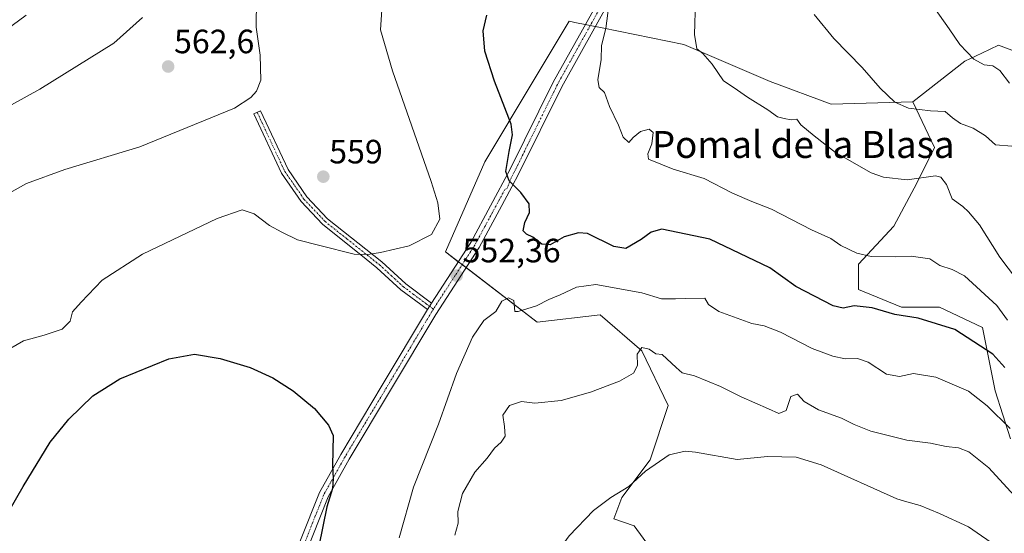
# Model space of a CAD drawing. Units: metres. Extents: x 573336 to 576774, y 4728821 to 4731171.
# Drawn here: x 573729 to 574021, y 4730168 to 4730321 of the extents above; entities that cross this region are included whole.
import ezdxf
from ezdxf.enums import TextEntityAlignment as Align

# ---------------------------------------------------------------- set-up
doc = ezdxf.new("R2010")
doc.units = ezdxf.units.M
doc.header["$MEASUREMENT"] = 0
doc.linetypes.add('TRAZO_Y_PUNTO', pattern=[1, 0.5, -0.25, 0, -0.25])
for name, color, linetype, lineweight in [('Camino', 19, 'Continuous', 0), ('Camino Cxs', 19, 'Continuous', 0), ('Camino eje', 39, 'TRAZO_Y_PUNTO', 13), ('Carátula', 7, 'Continuous', 5), ('Cultivos herbáceos CxS', 92, 'Continuous', 0), ('Curva de nivel maestra', 36, 'Continuous', 30), ('Curva de nivel normal', 36, 'Continuous', 0), ('Matorral', 135, 'Continuous', 0), ('Matorral CxS', 135, 'Continuous', 0), ('Pista no pavimentada', 254, 'Continuous', 13), ('Pista no pavimentada Cxs', 254, 'Continuous', 0), ('Pista pavimentada eje', 135, 'TRAZO_Y_PUNTO', 0), ('Punto de cota en terreno', 7, 'Continuous', 0), ('Rótulo de punto de cota en terreno', 19, 'Continuous', 0), ('Texto cartográfico', 19, 'Continuous', 0)]:
    doc.layers.add(name, color=color, linetype=linetype, lineweight=lineweight)
doc.styles.add('Arial', font='txt', dxfattribs={"height": 0.2})

# ---------------------------------------------------------------- blocks, each defined once
blk = doc.blocks.new('*U150')
at = {"layer": 'Cultivos herbáceos CxS', "color": 92, "linetype": 'Continuous', "lineweight": 0}
blk.add_polyline3d([(574041.8, 4730304.99, 525.46), (574019.66, 4730313.23, 528.15), (574014.66, 4730310.87, 529.23), (574009.65, 4730308.51, 530.25), (573994.17, 4730296.39, 534.47), (573969.94, 4730295.72, 537.53), (573951.77, 4730302.45, 538.35), (573926.08, 4730313.48, 540.51), (573901.86, 4730318.38, 545.69), (573893.74, 4730320.03, 546.53), (573892.57, 4730320.26, 546.69), (573892.01, 4730320.38, 546.76), (573881.02, 4730302.04, 548.66), (573866.96, 4730278.6, 551.72), (573866.96, 4730278.6, 551.72), (573855.27, 4730251.87, 553.54), (573882.52, 4730231.03, 556.78), (573901.28, 4730233.13, 558.98), (573913.66, 4730222.47, 559.65), (573921.48, 4730206.2, 562.43), (573916.09, 4730190.05, 564.25), (573907.69, 4730178.95, 565.41), (573905.32, 4730172.55, 565.83), (573911.38, 4730170.53, 566.73), (573920.13, 4730158.42, 567.85)], dxfattribs=at)
blk = doc.blocks.new('*U159')
at = {"layer": 'Matorral CxS', "color": 135, "linetype": 'Continuous', "lineweight": 0}
blk.add_polyline3d([(574023.14, 4730196.34, 555.64), (574018.63, 4730210.63, 553.24), (574014.87, 4730229.43, 548.29), (574002.08, 4730235.45, 548.54), (573990.8, 4730235.45, 549.12), (573978.02, 4730240.71, 547.94), (573978.02, 4730248.23, 545.58), (573988.55, 4730259.52, 542.82), (573995.32, 4730272.3, 540.07), (574000.58, 4730282.83, 538.19), (573994.17, 4730296.39, 534.47), (574009.65, 4730308.51, 530.25), (574014.66, 4730310.87, 529.23), (574019.66, 4730313.23, 528.15), (574041.8, 4730304.99, 525.46)], dxfattribs=at)
blk = doc.blocks.new('*U184')
at = {"layer": 'Curva de nivel normal', "color": 36, "linetype": 'Continuous', "lineweight": 0}
blk.add_polyline3d([(573730.74, 4730322.14, 570), (573722.66, 4730316.36, 570)], dxfattribs=at)
blk = doc.blocks.new('*U194')
at = {"layer": 'Curva de nivel normal', "color": 36, "linetype": 'Continuous', "lineweight": 0}
blk.add_polyline3d([(573723.03, 4730221.48, 555), (573729.89, 4730225.46, 555), (573736.07, 4730227.09, 555), (573741.4, 4730228.86, 555), (573743.74, 4730231.28, 555), (573744.44, 4730234.04, 555), (573747.04, 4730236.9, 555), (573753.3, 4730243.49, 555), (573765.27, 4730251.19, 555), (573787.46, 4730261.77, 555), (573794.92, 4730264.39, 555), (573798.41, 4730263.2, 555), (573802.97, 4730259.73, 555), (573806.68, 4730257.76, 555), (573811.35, 4730255.43, 555), (573817.91, 4730253.77, 555), (573828.14, 4730251.15, 555), (573832.23, 4730251.09, 555), (573835.95, 4730251.71, 555), (573844.55, 4730253.66, 555), (573851.15, 4730256.98, 555), (573853.6, 4730261.56, 555), (573853.01, 4730266.41, 555), (573851.02, 4730272.78, 555), (573839.54, 4730305.62, 555), (573836.03, 4730317.8, 555), (573836.39, 4730323.77, 555)], dxfattribs=at)
blk = doc.blocks.new('5PATER')
at = {"layer": 'Carátula', "linetype": 'Continuous', "lineweight": 5}
h = blk.add_hatch(color=250, dxfattribs=at)
edge = h.paths.add_edge_path()
edge.add_ellipse((0, 0.01), major_axis=(-1.33, -1.34), ratio=0.999422, start_angle=0, end_angle=360)

msp = doc.modelspace()

# ---------------------------------------------------------------- linework, layer by layer
at = {"layer": 'Camino', "color": 19, "linetype": 'Continuous', "lineweight": 0}
for points in [[(573849.93, 4730234.77, 552.84), (573847.93, 4730236.26, 553.07), (573842.06, 4730240.64, 553.74), (573834.94, 4730247.17, 554.43), (573831.73, 4730249.73, 554.73), (573818.75, 4730260.07, 555.89), (573812.36, 4730266.81, 556.78), (573806.56, 4730275.22, 557.79), (573798.3, 4730292.86, 559.64), (573800.34, 4730293.81, 559.62), (573808.51, 4730276.34, 558.02), (573814.11, 4730268.24, 556.74), (573820.28, 4730261.73, 556.01), (573836.4, 4730248.88, 554.56), (573843.5, 4730242.38, 553.82), (573851.15, 4730236.66, 552.78)], [(573851.15, 4730236.66, 552.78), (573849.93, 4730234.77, 552.84)]]:
    msp.add_polyline3d(points, dxfattribs=at)
at = {"layer": 'Camino Cxs', "color": 19, "linetype": 'Continuous', "lineweight": 0}
msp.add_polyline3d([(573851.15, 4730236.66, 552.78), (573849.93, 4730234.77, 552.84), (573847.93, 4730236.26, 553.07), (573842.06, 4730240.64, 553.74), (573834.94, 4730247.17, 554.43), (573831.73, 4730249.73, 554.73), (573818.75, 4730260.07, 555.89), (573812.36, 4730266.81, 556.78), (573806.56, 4730275.22, 557.79), (573798.3, 4730292.86, 559.64), (573800.34, 4730293.81, 559.62), (573808.51, 4730276.34, 558.02), (573814.11, 4730268.24, 556.74), (573820.28, 4730261.73, 556.01), (573836.4, 4730248.88, 554.56), (573843.5, 4730242.38, 553.82), (573851.15, 4730236.66, 552.78)], close=True, dxfattribs=at)
at = {"layer": 'Camino eje', "color": 39, "linetype": 'TRAZO_Y_PUNTO', "lineweight": 13}
msp.add_polyline3d([(573799.32, 4730293.34, 559.65), (573803.41, 4730284.6, 559), (573807.54, 4730275.78, 557.88), (573810.44, 4730271.58, 557.19), (573813.24, 4730267.53, 556.75), (573819.52, 4730260.9, 555.95), (573826.01, 4730255.73, 555.41), (573835.67, 4730248.03, 554.49), (573839.22, 4730244.78, 554.11), (573842.78, 4730241.51, 553.77), (573845.72, 4730239.32, 553.45), (573849.54, 4730236.46, 552.93), (573851.7, 4730234.85, 552.75)], dxfattribs=at)
at = {"layer": 'Cultivos herbáceos CxS', "color": 92, "linetype": 'Continuous', "lineweight": 0}
for points in [[(573994.17, 4730296.39, 534.47), (573969.94, 4730295.72, 537.53), (573951.77, 4730302.45, 538.35), (573926.08, 4730313.48, 540.51), (573901.86, 4730318.38, 545.69), (573899.79, 4730318.8, 545.94), (573898.31, 4730319.1, 546.01), (573896.83, 4730319.4, 546.09), (573893.74, 4730320.03, 546.53), (573892.57, 4730320.26, 546.69), (573892.01, 4730320.38, 546.76), (573881.02, 4730302.04, 548.66), (573866.96, 4730278.6, 551.72), (573855.27, 4730251.87, 553.54), (573859.1, 4730248.94, 552.3), (573860.25, 4730248.07, 552.21), (573861.4, 4730247.19, 552.21), (573882.52, 4730231.03, 556.78), (573901.28, 4730233.13, 558.98), (573913.66, 4730222.47, 559.65), (573921.47, 4730206.2, 562.43), (573916.09, 4730190.05, 564.25), (573907.68, 4730178.95, 565.41), (573905.32, 4730172.55, 565.83), (573911.38, 4730170.53, 566.73), (573920.13, 4730158.42, 567.85)], [(574041.8, 4730304.99, 525.46), (574019.66, 4730313.23, 528.15), (574014.66, 4730310.87, 529.23), (574009.65, 4730308.51, 530.25), (573994.17, 4730296.39, 534.47)]]:
    msp.add_polyline3d(points, dxfattribs=at)
at = {"layer": 'Curva de nivel maestra', "color": 36, "linetype": 'Continuous', "lineweight": 30}
for points in [[(574021.47, 4730217.56, 550), (574017.92, 4730221.49, 550), (574006.65, 4730228.83, 550), (573995.71, 4730232.15, 550), (573988.86, 4730233.3, 550), (573982.12, 4730235.22, 550), (573976.74, 4730235.84, 550), (573973.42, 4730235.19, 550), (573970.48, 4730235.84, 550), (573959.38, 4730241.61, 550), (573951.63, 4730247.08, 550), (573933.88, 4730255.64, 550), (573919.54, 4730258.6, 550), (573916.42, 4730257.69, 550), (573913.43, 4730255.5, 550), (573908.84, 4730252.88, 550), (573905.33, 4730253.5, 550), (573897.46, 4730257.33, 550), (573894.84, 4730257.56, 550), (573890.55, 4730256.33, 550), (573886.39, 4730253.96, 550), (573883.88, 4730254.14, 550), (573881.21, 4730256.28, 550), (573879.32, 4730257.08, 550), (573878.36, 4730258.12, 550), (573878.92, 4730260.59, 550), (573880.29, 4730263.6, 550), (573880.12, 4730266.1, 550), (573877.73, 4730269.54, 550), (573874.26, 4730272.97, 550), (573873.27, 4730275.73, 550), (573874.19, 4730281.73, 550), (573875.17, 4730286.59, 550), (573874.84, 4730289.82, 550), (573869.82, 4730302.57, 550), (573866.98, 4730311.48, 550), (573866.52, 4730317.48, 550), (573867.57, 4730322.14, 550)], [(573714.99, 4730156.57, 550), (573729.8, 4730182.14, 550), (573737.85, 4730195.34, 550), (573743.35, 4730202.18, 550), (573750.48, 4730209.09, 550), (573758.49, 4730214.15, 550), (573773.12, 4730220.14, 550), (573780.67, 4730221.53, 550), (573788.36, 4730220.22, 550), (573797.21, 4730217.53, 550), (573804.02, 4730214.46, 550), (573810.08, 4730210.64, 550), (573816.35, 4730205.38, 550), (573820.56, 4730200.36, 550), (573821.87, 4730197.36, 550), (573821.75, 4730188.41, 550), (573821.93, 4730184.53, 550), (573821.73, 4730181.62, 550), (573820, 4730176.16, 550), (573817.66, 4730164.46, 550)]]:
    msp.add_polyline3d(points, dxfattribs=at)
at = {"layer": 'Curva de nivel normal', "color": 36, "linetype": 'Continuous', "lineweight": 0}
for points in [[(573799.14, 4730326.92, 560), (573799.02, 4730318.62, 560), (573800.22, 4730310.3, 560), (573800.44, 4730302.84, 560), (573799.14, 4730299.56, 560), (573797.41, 4730297.74, 560), (573792.57, 4730294.57, 560), (573764.42, 4730283.11, 560), (573742.23, 4730276.31, 560), (573730.76, 4730272.18, 560), (573721.51, 4730266.99, 560)], [(573903.85, 4730325.02, 545), (573902.94, 4730318.2, 545), (573901.62, 4730313.17, 545), (573901.58, 4730308.99, 545), (573900.55, 4730302.98, 545), (573901, 4730300.66, 545), (573902.54, 4730299.2, 545), (573904.04, 4730295.02, 545), (573906.72, 4730289.48, 545), (573908.14, 4730285.9, 545), (573909.76, 4730284.4, 545), (573911.05, 4730285.8, 545), (573913.26, 4730287.62, 545), (573915.79, 4730288.34, 545), (573917.05, 4730287.28, 545), (573916.65, 4730283.98, 545), (573915.39, 4730281.02, 545), (573915.63, 4730279.39, 545), (573922.99, 4730276.48, 545), (573932.18, 4730273.7, 545), (573940.58, 4730269.34, 545), (573946.37, 4730266.8, 545), (573952.21, 4730264.55, 545), (573964.08, 4730258.46, 545), (573969.82, 4730255.81, 545), (573972.8, 4730253.72, 545), (573977.51, 4730251.45, 545), (573981.82, 4730250.54, 545), (573988.99, 4730250.39, 545), (573993.72, 4730250.6, 545), (573999.17, 4730249.77, 545), (574002.18, 4730247.82, 545), (574005.9, 4730246.62, 545), (574009.52, 4730244.78, 545), (574019.15, 4730235.92, 545), (574022.34, 4730231.63, 545)], [(573929.55, 4730326.3, 540), (573929.29, 4730316.41, 540), (573929.98, 4730312.22, 540), (573931.72, 4730310.84, 540), (573934.58, 4730307.67, 540), (573937.94, 4730302.7, 540), (573941.12, 4730300.55, 540), (573945.02, 4730297.78, 540), (573951.06, 4730294.1, 540), (573953.92, 4730292.01, 540), (573955.92, 4730291.52, 540), (573958.02, 4730291.12, 540), (573959.72, 4730291.32, 540), (573960.84, 4730289.61, 540), (573964.88, 4730286.31, 540), (573971.17, 4730281.38, 540), (573981.81, 4730275.33, 540), (573985.5, 4730274.06, 540), (573992.44, 4730273.25, 540), (574000.88, 4730274.42, 540), (574002.5, 4730274.07, 540), (574004.21, 4730271.92, 540), (574005.89, 4730267.66, 540), (574009, 4730265.38, 540), (574010.72, 4730263.74, 540), (574014, 4730259.94, 540), (574020.06, 4730250.27, 540), (574025, 4730243.78, 540)], [(574000.45, 4730324.54, 530), (574004.94, 4730318.12, 530), (574008.1, 4730313.51, 530), (574012.28, 4730309.12, 530), (574015.38, 4730307.38, 530), (574017.94, 4730307.12, 530), (574020.05, 4730305.77, 530), (574022.87, 4730301.98, 530)], [(573707.46, 4730285.11, 565), (573734.75, 4730300.18, 565), (573756.75, 4730313.86, 565), (573765.28, 4730321.47, 565)], [(574023.62, 4730283.22, 535), (574018.77, 4730283.68, 535), (574015.72, 4730286.29, 535), (574012.06, 4730288.6, 535), (574008.37, 4730289.97, 535), (574005.96, 4730291.73, 535), (574003.81, 4730293.52, 535), (573999.42, 4730293.73, 535), (573992.88, 4730294.6, 535), (573988.78, 4730296.35, 535), (573984.5, 4730300.45, 535), (573979.09, 4730306.6, 535), (573970.69, 4730315.25, 535), (573964.89, 4730322.34, 535)], [(573841.52, 4730166.94, 555), (573845.74, 4730181.95, 555), (573853.24, 4730200.67, 555), (573858.6, 4730215.75, 555), (573863.28, 4730226.55, 555), (573866.69, 4730231.49, 555), (573870.28, 4730234.15, 555), (573872.08, 4730237.24, 555), (573874.05, 4730238.19, 555), (573875.62, 4730237.46, 555), (573875.89, 4730234.17, 555), (573876.9, 4730234.16, 555), (573882.35, 4730235.8, 555), (573886.05, 4730237.73, 555), (573889.36, 4730239.14, 555), (573894.22, 4730241.42, 555), (573899.94, 4730242.15, 555), (573913.64, 4730239.73, 555), (573919.48, 4730237.94, 555), (573923.66, 4730237.88, 555), (573926.73, 4730238.06, 555), (573932.33, 4730238.09, 555)], [(573932.33, 4730238.09, 555), (573933.44, 4730236.23, 555), (573936.48, 4730234.19, 555), (573946.32, 4730230.56, 555), (573949.97, 4730229.94, 555), (573954.8, 4730228, 555), (573964.26, 4730223.19, 555), (573970.4, 4730220.84, 555), (573974.05, 4730220.11, 555), (573977.72, 4730220.16, 555), (573980.86, 4730219.08, 555), (573986.3, 4730215.56, 555), (573990.2, 4730214.89, 555), (573994.38, 4730215.7, 555), (574001.05, 4730214.7, 555), (574010.72, 4730210.54, 555), (574016.26, 4730206.13, 555), (574023.12, 4730199.44, 555)], [(574024.3, 4730179.46, 560), (574016.76, 4730187.68, 560), (574010.81, 4730192.44, 560), (574007.72, 4730193.68, 560), (574004.05, 4730194.06, 560), (573999.38, 4730195.09, 560), (573992.36, 4730195.9, 560), (573981.69, 4730198.58, 560), (573976.72, 4730200.58, 560), (573972.93, 4730202.47, 560), (573966.15, 4730204.99, 560), (573961.92, 4730207.4, 560), (573959.9, 4730209.58, 560), (573957.95, 4730208.86, 560), (573956.57, 4730204.79, 560), (573954.34, 4730203.85, 560), (573951.3, 4730205.26, 560), (573943.2, 4730208.8, 560), (573937.06, 4730211.85, 560), (573929.29, 4730215.06, 560), (573925.65, 4730215.98, 560), (573923.85, 4730217.49, 560), (573919.67, 4730221.43, 560), (573917.83, 4730221.57, 560), (573915.83, 4730223, 560), (573913.65, 4730223.44, 560), (573912.25, 4730221.49, 560), (573912.37, 4730218.15, 560), (573911.12, 4730215.82, 560), (573906.96, 4730213.5, 560), (573898.34, 4730210.17, 560), (573889.64, 4730207.74, 560), (573881.8, 4730206.9, 560), (573877.84, 4730207.38, 560), (573874.34, 4730206.22, 560), (573872.34, 4730203.39, 560), (573872.85, 4730199.96, 560), (573872.98, 4730197.16, 560), (573871.85, 4730195.36, 560), (573869.81, 4730193.54, 560), (573867.66, 4730190.56, 560), (573864.03, 4730186.4, 560), (573860.34, 4730180.1, 560), (573858.94, 4730174.74, 560), (573859.07, 4730171.26, 560), (573858.08, 4730167.75, 560)], [(574028.05, 4730158.2, 565), (574010.72, 4730170.19, 565), (574002.05, 4730174.17, 565), (573996.38, 4730176.56, 565), (573992.38, 4730177.59, 565), (573989.38, 4730178.56, 565), (573966.88, 4730188.65, 565), (573959.51, 4730190.9, 565), (573950.95, 4730191.05, 565), (573941.98, 4730190.2, 565), (573929.62, 4730192.38, 565), (573926.51, 4730192.65, 565), (573921.73, 4730191.57, 565), (573914.73, 4730186.77, 565), (573909.73, 4730182.14, 565), (573904.38, 4730178.88, 565), (573899.3, 4730175.01, 565), (573892, 4730167.5, 565), (573885.53, 4730158.5, 565), (573881.78, 4730148.4, 565), (573877.65, 4730134.22, 565), (573874.06, 4730126.06, 565), (573875.02, 4730123.08, 565)]]:
    msp.add_polyline3d(points, dxfattribs=at)
at = {"layer": 'Matorral', "color": 135, "linetype": 'Continuous', "lineweight": 0}
for points in [[(573994.17, 4730296.39, 534.47), (573969.94, 4730295.72, 537.53), (573951.77, 4730302.45, 538.35), (573926.08, 4730313.48, 540.51), (573901.86, 4730318.38, 545.69), (573899.79, 4730318.8, 545.94), (573898.31, 4730319.1, 546.01), (573896.83, 4730319.4, 546.09), (573893.74, 4730320.03, 546.53), (573892.57, 4730320.26, 546.69), (573892.01, 4730320.38, 546.76), (573881.02, 4730302.04, 548.66), (573866.96, 4730278.6, 551.72), (573855.27, 4730251.87, 553.54), (573859.1, 4730248.94, 552.3), (573860.25, 4730248.07, 552.21), (573861.4, 4730247.19, 552.21), (573882.52, 4730231.03, 556.78), (573901.28, 4730233.13, 558.98), (573913.66, 4730222.47, 559.65), (573921.47, 4730206.2, 562.43), (573916.09, 4730190.05, 564.25), (573907.68, 4730178.95, 565.41), (573905.32, 4730172.55, 565.83), (573911.38, 4730170.53, 566.73), (573920.13, 4730158.42, 567.85)], [(574041.8, 4730304.99, 525.46), (574019.66, 4730313.23, 528.15), (574014.66, 4730310.87, 529.23), (574009.65, 4730308.51, 530.25), (573994.17, 4730296.39, 534.47)], [(573994.17, 4730296.39, 534.47), (574000.58, 4730282.83, 538.19), (573995.31, 4730272.3, 540.07), (573988.55, 4730259.52, 542.82), (573978.02, 4730248.24, 545.58), (573978.02, 4730240.71, 547.94), (573990.8, 4730235.45, 549.12), (574002.08, 4730235.45, 548.54), (574014.87, 4730229.43, 548.29), (574018.63, 4730210.63, 553.24), (574023.14, 4730196.34, 555.64)]]:
    msp.add_polyline3d(points, dxfattribs=at)
at = {"layer": 'Matorral CxS', "color": 135, "linetype": 'Continuous', "lineweight": 0}
msp.add_polyline3d([(573920.13, 4730158.42, 567.85), (573911.38, 4730170.53, 566.73), (573905.32, 4730172.55, 565.83), (573907.69, 4730178.95, 565.41), (573916.09, 4730190.05, 564.25), (573921.48, 4730206.2, 562.43), (573913.66, 4730222.47, 559.65), (573901.28, 4730233.13, 558.98), (573882.52, 4730231.03, 556.78), (573855.27, 4730251.87, 553.54), (573866.96, 4730278.6, 551.72), (573881.02, 4730302.04, 548.66), (573892.01, 4730320.38, 546.76), (573892.57, 4730320.26, 546.69), (573893.74, 4730320.03, 546.53), (573901.86, 4730318.38, 545.69), (573926.08, 4730313.48, 540.51), (573951.77, 4730302.45, 538.35), (573969.94, 4730295.72, 537.53), (573994.17, 4730296.39, 534.47), (573994.17, 4730296.39, 534.47), (574000.58, 4730282.83, 538.19), (573995.31, 4730272.3, 540.07), (573988.55, 4730259.52, 542.82), (573978.02, 4730248.23, 545.58), (573978.02, 4730240.71, 547.94), (573990.8, 4730235.45, 549.12), (574002.08, 4730235.45, 548.54), (574014.87, 4730229.43, 548.29), (574018.63, 4730210.63, 553.24), (574023.14, 4730196.34, 555.64)], dxfattribs=at)
at = {"layer": 'Pista no pavimentada', "color": 254, "linetype": 'Continuous', "lineweight": 13}
for points in [[(573904.93, 4730328.01, 544.65), (573889.82, 4730300.91, 547.2), (573877.11, 4730275.1, 549.55), (573875, 4730271.19, 550.03), (573871.32, 4730264.37, 550.78), (573865.26, 4730253.16, 551.69), (573852.38, 4730233.25, 552.95), (573838.98, 4730210.76, 552.23), (573826.69, 4730190.28, 550.57), (573820.44, 4730179.13, 550.95), (573803.87, 4730137.44, 546.69)], [(573851.15, 4730236.66, 552.78), (573862.78, 4730254.63, 551.75), (573874.55, 4730276.42, 549.88), (573887.27, 4730302.25, 547.78), (573902.4, 4730329.39, 545.22)], [(573851.15, 4730236.66, 552.78), (573849.93, 4730234.77, 552.84)], [(573817.3, 4729869.23, 526.5), (573811.64, 4729891.77, 527.37), (573799.66, 4729942.16, 530.76), (573797.16, 4729951.67, 531.58), (573791.03, 4729971.42, 533.54), (573787.82, 4729986.09, 534.83), (573786.75, 4729994.88, 535.63), (573786.5, 4730003.62, 536.17), (573787.54, 4730017.61, 537.28), (573789.01, 4730029.59, 538.33), (573790.5, 4730046.22, 539.71), (573791.44, 4730064.18, 540.99), (573791.68, 4730081.73, 542.59), (573792.63, 4730100.85, 543.93), (573794.57, 4730114.04, 544.53), (573796.82, 4730124.25, 545.54), (573801.15, 4730138.4, 546.25), (573817.83, 4730180.38, 549.78), (573824.19, 4730191.72, 550.19), (573836.51, 4730212.24, 551.93), (573849.93, 4730234.77, 552.84)]]:
    msp.add_polyline3d(points, dxfattribs=at)
at = {"layer": 'Pista no pavimentada Cxs', "color": 254, "linetype": 'Continuous', "lineweight": 0}
for points in [[(573801.15, 4730138.4, 546.25), (573817.83, 4730180.38, 549.78), (573824.19, 4730191.72, 550.19), (573836.51, 4730212.24, 551.93), (573849.93, 4730234.77, 552.84), (573851.15, 4730236.66, 552.78), (573862.78, 4730254.63, 551.75), (573874.55, 4730276.42, 549.88), (573887.27, 4730302.25, 547.78), (573902.4, 4730329.39, 545.22)], [(573904.93, 4730328.01, 544.65), (573889.82, 4730300.91, 547.2), (573877.11, 4730275.1, 549.55), (573875, 4730271.19, 550.03), (573871.32, 4730264.37, 550.78), (573865.26, 4730253.16, 551.69), (573852.38, 4730233.25, 552.95), (573838.98, 4730210.76, 552.23), (573826.69, 4730190.28, 550.57), (573820.44, 4730179.13, 550.95), (573803.87, 4730137.44, 546.69)]]:
    msp.add_polyline3d(points, dxfattribs=at)
at = {"layer": 'Pista pavimentada eje', "color": 135, "linetype": 'TRAZO_Y_PUNTO', "lineweight": 0}
for points in [[(573903.67, 4730328.7, 544.93), (573888.55, 4730301.58, 547.5), (573875.83, 4730275.76, 549.67), (573874.78, 4730273.81, 549.86), (573873.62, 4730270.66, 550.15), (573872.94, 4730270.4, 550.21), (573867.05, 4730259.5, 551.18), (573864.02, 4730253.9, 551.69), (573858.21, 4730244.91, 552.41), (573851.7, 4730234.85, 552.75)], [(573851.7, 4730234.85, 552.75), (573851.16, 4730234.01, 552.72), (573837.75, 4730211.5, 552.05), (573831.6, 4730201.26, 551.21), (573825.44, 4730191, 550.38), (573819.14, 4730179.76, 550.32), (573810.8, 4730158.77, 547.94)]]:
    msp.add_polyline3d(points, dxfattribs=at)

# ---------------------------------------------------------------- block references
at = {"layer": 'Cultivos herbáceos CxS', "color": 92, "linetype": 'Continuous', "lineweight": 0}
msp.add_blockref('*U150', (0, 0), dxfattribs=at)
at = {"layer": 'Curva de nivel normal', "color": 36, "linetype": 'Continuous', "lineweight": 0}
for name in ['*U184', '*U194']:
    msp.add_blockref(name, (0, 0), dxfattribs=at)
at = {"layer": 'Matorral CxS', "color": 135, "linetype": 'Continuous', "lineweight": 0}
msp.add_blockref('*U159', (0, 0), dxfattribs=at)
at = {"layer": 'Punto de cota en terreno', "linetype": 'Continuous', "lineweight": 0}
for p in [(573772.88, 4730306.92, 562.6), (573818.99, 4730274.2, 559), (573858.61, 4730244.81, 552.36)]:
    msp.add_blockref('5PATER', p, dxfattribs=at)

# ---------------------------------------------------------------- texts
at = {"layer": 'Rótulo de punto de cota en terreno', "color": 19, "linetype": 'Continuous', "lineweight": 0, "style": 'Arial'}
for s, p in [('562,6', (573774.64, 4730308.68)), ('559', (573820.75, 4730275.96)), ('552,36', (573860.37, 4730246.57))]:
    msp.add_text(s, height=7, dxfattribs=at).set_placement(p, align=Align.BOTTOM_LEFT)
at = {"layer": 'Texto cartográfico', "color": 19, "linetype": 'Continuous', "lineweight": 0, "style": 'Arial'}
msp.add_text('Pomal de la Blasa', height=8, dxfattribs=at).set_placement((573961.59, 4730283.77), align=Align.MIDDLE_CENTER)

doc.saveas('drawing.dxf')
